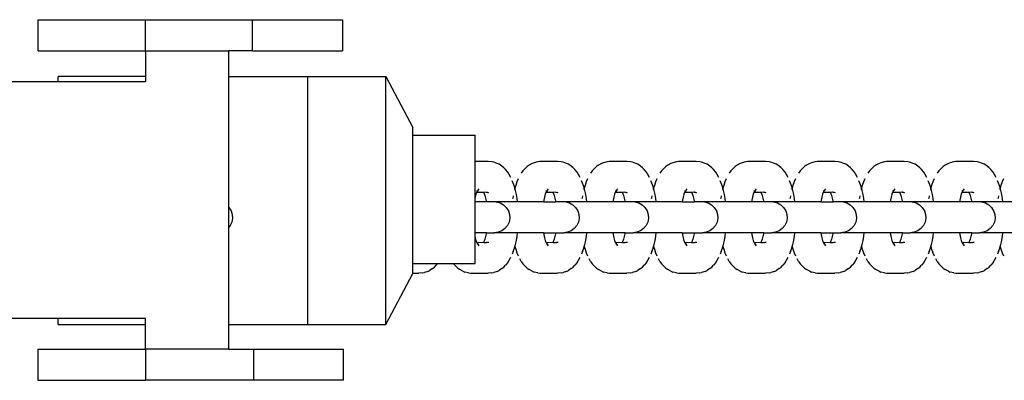
# Model space of a CAD drawing. Units: inches. Extents: x -194 to 243, y -376 to 294.
# Drawn here: x -181 to -165, y -44 to -38 of the extents above; entities that cross this region are included whole.
import ezdxf

# ---------------------------------------------------------------- set-up
doc = ezdxf.new("R2010")
doc.units = ezdxf.units.IN
doc.header["$MEASUREMENT"] = 0

msp = doc.modelspace()

# ---------------------------------------------------------------- linework, layer by layer
for p, q in [((-180.488, -38.84), (-180.488, -38.34)), ((-180.488, -38.34), (-178.754, -38.34)), ((-178.754, -38.84), (-178.754, -38.34)), ((-178.754, -38.34), (-177.021, -38.34)), ((-177.021, -38.84), (-177.021, -38.34)), ((-177.021, -38.34), (-175.567, -38.34)), ((-175.567, -38.34), (-175.567, -38.84)), ((-180.488, -38.84), (-178.754, -38.84)), ((-178.754, -38.84), (-178.754, -39.258)), ((-178.754, -38.84), (-177.404, -38.84)), ((-177.404, -39.258), (-177.404, -38.84)), ((-177.021, -38.84), (-177.404, -38.84)), ((-177.021, -38.84), (-175.567, -38.84)), ((-180.162, -39.34), (-180.162, -39.258)), ((-178.754, -39.258), (-180.162, -39.258)), ((-178.754, -39.258), (-178.754, -39.34)), ((-177.404, -39.258), (-176.129, -39.258)), ((-177.403, -41.371), (-177.404, -39.258)), ((-176.129, -39.258), (-174.868, -39.258)), ((-176.129, -43.258), (-176.129, -39.258)), ((-174.868, -43.258), (-174.868, -39.258)), ((-174.868, -39.258), (-174.434, -40.078)), ((-181.614, -39.34), (-180.162, -39.34)), ((-180.162, -39.34), (-178.754, -39.34)), ((-174.434, -40.203), (-174.434, -40.078)), ((-174.434, -42.28), (-174.434, -40.203)), ((-174.434, -40.203), (-173.429, -40.203)), ((-173.429, -40.631), (-173.429, -40.203)), ((-173.216, -40.631), (-173.429, -40.631)), ((-173.427, -41.194), (-173.429, -40.631)), ((-173.158, -40.635), (-173.216, -40.631)), ((-173.127, -40.64), (-173.158, -40.635)), ((-173.072, -40.659), (-173.127, -40.64)), ((-173.04, -40.674), (-173.072, -40.659)), ((-172.993, -40.706), (-173.04, -40.674)), ((-172.963, -40.729), (-172.993, -40.706)), ((-172.585, -40.712), (-172.626, -40.75)), ((-172.554, -40.688), (-172.585, -40.712)), ((-172.503, -40.662), (-172.554, -40.688)), ((-172.471, -40.648), (-172.503, -40.662)), ((-172.413, -40.636), (-172.471, -40.648)), ((-172.383, -40.631), (-172.413, -40.636)), ((-172.097, -40.631), (-172.383, -40.631)), ((-172.038, -40.635), (-172.097, -40.631)), ((-172.007, -40.64), (-172.038, -40.635)), ((-171.952, -40.659), (-172.007, -40.64)), ((-171.92, -40.674), (-171.952, -40.659)), ((-171.873, -40.706), (-171.92, -40.674)), ((-171.843, -40.729), (-171.873, -40.706)), ((-171.465, -40.712), (-171.506, -40.75)), ((-171.434, -40.688), (-171.465, -40.712)), ((-171.383, -40.662), (-171.434, -40.688)), ((-171.351, -40.648), (-171.383, -40.662)), ((-171.294, -40.636), (-171.351, -40.648)), ((-171.263, -40.631), (-171.294, -40.636)), ((-170.977, -40.631), (-171.263, -40.631)), ((-170.918, -40.635), (-170.977, -40.631)), ((-170.887, -40.64), (-170.918, -40.635)), ((-170.832, -40.659), (-170.887, -40.64)), ((-170.801, -40.674), (-170.832, -40.659)), ((-170.753, -40.706), (-170.801, -40.674)), ((-170.723, -40.729), (-170.753, -40.706)), ((-170.345, -40.712), (-170.386, -40.75)), ((-170.314, -40.688), (-170.345, -40.712)), ((-170.263, -40.662), (-170.314, -40.688)), ((-170.231, -40.648), (-170.263, -40.662)), ((-170.174, -40.636), (-170.231, -40.648)), ((-170.143, -40.631), (-170.174, -40.636)), ((-169.857, -40.631), (-170.143, -40.631)), ((-169.798, -40.635), (-169.857, -40.631)), ((-169.768, -40.64), (-169.798, -40.635)), ((-169.712, -40.659), (-169.768, -40.64)), ((-169.681, -40.674), (-169.712, -40.659)), ((-169.634, -40.706), (-169.681, -40.674)), ((-169.604, -40.729), (-169.634, -40.706)), ((-169.225, -40.712), (-169.266, -40.75)), ((-169.194, -40.688), (-169.225, -40.712)), ((-169.143, -40.662), (-169.194, -40.688)), ((-169.111, -40.648), (-169.143, -40.662)), ((-169.054, -40.636), (-169.111, -40.648)), ((-169.023, -40.631), (-169.054, -40.636)), ((-168.737, -40.631), (-169.023, -40.631)), ((-168.678, -40.635), (-168.737, -40.631)), ((-168.648, -40.64), (-168.678, -40.635)), ((-168.593, -40.659), (-168.648, -40.64)), ((-168.561, -40.674), (-168.593, -40.659)), ((-168.514, -40.706), (-168.561, -40.674)), ((-168.484, -40.729), (-168.514, -40.706)), ((-168.105, -40.712), (-168.146, -40.75)), ((-168.074, -40.688), (-168.105, -40.712)), ((-168.023, -40.662), (-168.074, -40.688)), ((-167.991, -40.648), (-168.023, -40.662)), ((-167.934, -40.636), (-167.991, -40.648)), ((-167.903, -40.631), (-167.934, -40.636)), ((-167.617, -40.631), (-167.903, -40.631)), ((-167.558, -40.635), (-167.617, -40.631)), ((-167.528, -40.64), (-167.558, -40.635)), ((-167.473, -40.659), (-167.528, -40.64)), ((-167.441, -40.674), (-167.473, -40.659)), ((-167.394, -40.706), (-167.441, -40.674)), ((-167.364, -40.729), (-167.394, -40.706)), ((-166.985, -40.712), (-167.026, -40.75)), ((-166.954, -40.688), (-166.985, -40.712)), ((-166.903, -40.662), (-166.954, -40.688)), ((-166.871, -40.648), (-166.903, -40.662)), ((-166.814, -40.636), (-166.871, -40.648)), ((-166.783, -40.631), (-166.814, -40.636)), ((-166.497, -40.631), (-166.783, -40.631)), ((-166.439, -40.635), (-166.497, -40.631)), ((-166.408, -40.64), (-166.439, -40.635)), ((-166.353, -40.659), (-166.408, -40.64)), ((-166.321, -40.674), (-166.353, -40.659)), ((-166.274, -40.706), (-166.321, -40.674)), ((-166.244, -40.729), (-166.274, -40.706)), ((-165.865, -40.712), (-165.906, -40.75)), ((-165.835, -40.688), (-165.865, -40.712)), ((-165.783, -40.662), (-165.835, -40.688)), ((-165.751, -40.648), (-165.783, -40.662)), ((-165.694, -40.636), (-165.751, -40.648)), ((-165.663, -40.631), (-165.694, -40.636)), ((-165.377, -40.631), (-165.663, -40.631)), ((-165.319, -40.635), (-165.377, -40.631)), ((-165.288, -40.64), (-165.319, -40.635)), ((-165.233, -40.659), (-165.288, -40.64)), ((-165.201, -40.674), (-165.233, -40.659)), ((-165.154, -40.706), (-165.201, -40.674)), ((-165.124, -40.729), (-165.154, -40.706)), ((-172.934, -40.761), (-172.963, -40.729)), ((-172.901, -40.803), (-172.934, -40.761)), ((-172.875, -40.841), (-172.901, -40.803)), ((-172.85, -40.886), (-172.875, -40.841)), ((-172.654, -40.781), (-172.681, -40.82)), ((-172.626, -40.75), (-172.654, -40.781)), ((-171.814, -40.761), (-171.843, -40.729)), ((-171.781, -40.803), (-171.814, -40.761)), ((-171.755, -40.841), (-171.781, -40.803)), ((-171.73, -40.886), (-171.755, -40.841)), ((-171.534, -40.781), (-171.561, -40.82)), ((-171.506, -40.75), (-171.534, -40.781)), ((-170.694, -40.761), (-170.723, -40.729)), ((-170.661, -40.803), (-170.694, -40.761)), ((-170.635, -40.841), (-170.661, -40.803)), ((-170.61, -40.886), (-170.635, -40.841)), ((-170.414, -40.781), (-170.441, -40.82)), ((-170.386, -40.75), (-170.414, -40.781)), ((-169.575, -40.761), (-169.604, -40.729)), ((-169.541, -40.803), (-169.575, -40.761)), ((-169.515, -40.841), (-169.541, -40.803)), ((-169.49, -40.886), (-169.515, -40.841)), ((-169.294, -40.781), (-169.321, -40.82)), ((-169.266, -40.75), (-169.294, -40.781)), ((-168.455, -40.761), (-168.484, -40.729)), ((-168.421, -40.803), (-168.455, -40.761)), ((-168.395, -40.841), (-168.421, -40.803)), ((-168.37, -40.886), (-168.395, -40.841)), ((-168.174, -40.781), (-168.201, -40.82)), ((-168.146, -40.75), (-168.174, -40.781)), ((-167.335, -40.761), (-167.364, -40.729)), ((-167.301, -40.803), (-167.335, -40.761)), ((-167.275, -40.841), (-167.301, -40.803)), ((-167.25, -40.886), (-167.275, -40.841)), ((-167.054, -40.781), (-167.081, -40.82)), ((-167.026, -40.75), (-167.054, -40.781)), ((-166.215, -40.761), (-166.244, -40.729)), ((-166.181, -40.803), (-166.215, -40.761)), ((-166.155, -40.841), (-166.181, -40.803)), ((-166.13, -40.886), (-166.155, -40.841)), ((-165.934, -40.781), (-165.961, -40.82)), ((-165.906, -40.75), (-165.934, -40.781)), ((-165.095, -40.761), (-165.124, -40.729)), ((-165.061, -40.803), (-165.095, -40.761)), ((-165.035, -40.841), (-165.061, -40.803)), ((-165.011, -40.886), (-165.035, -40.841)), ((-172.812, -40.979), (-172.827, -40.939)), ((-172.792, -41.034), (-172.812, -40.979)), ((-172.785, -41.06), (-172.792, -41.034)), ((-172.772, -41.015), (-172.785, -41.06)), ((-172.752, -40.958), (-172.772, -41.015)), ((-172.73, -40.907), (-172.752, -40.958)), ((-171.692, -40.979), (-171.707, -40.939)), ((-171.673, -41.034), (-171.692, -40.979)), ((-171.665, -41.06), (-171.673, -41.034)), ((-171.652, -41.015), (-171.665, -41.06)), ((-171.632, -40.958), (-171.652, -41.015)), ((-171.61, -40.907), (-171.632, -40.958)), ((-170.572, -40.979), (-170.587, -40.939)), ((-170.553, -41.034), (-170.572, -40.979)), ((-170.545, -41.06), (-170.553, -41.034)), ((-170.532, -41.015), (-170.545, -41.06)), ((-170.512, -40.958), (-170.532, -41.015)), ((-170.49, -40.907), (-170.512, -40.958)), ((-169.452, -40.979), (-169.467, -40.939)), ((-169.433, -41.034), (-169.452, -40.979)), ((-169.425, -41.06), (-169.433, -41.034)), ((-169.412, -41.015), (-169.425, -41.06)), ((-169.392, -40.958), (-169.412, -41.015)), ((-169.37, -40.907), (-169.392, -40.958)), ((-168.332, -40.979), (-168.347, -40.939)), ((-168.313, -41.034), (-168.332, -40.979)), ((-168.305, -41.06), (-168.313, -41.034)), ((-168.293, -41.015), (-168.305, -41.06)), ((-168.272, -40.958), (-168.293, -41.015)), ((-168.25, -40.907), (-168.272, -40.958)), ((-167.212, -40.979), (-167.228, -40.939)), ((-167.193, -41.034), (-167.212, -40.979)), ((-167.185, -41.06), (-167.193, -41.034)), ((-167.173, -41.015), (-167.185, -41.06)), ((-167.153, -40.958), (-167.173, -41.015)), ((-167.131, -40.907), (-167.153, -40.958)), ((-166.092, -40.979), (-166.108, -40.939)), ((-166.073, -41.034), (-166.092, -40.979)), ((-166.066, -41.06), (-166.073, -41.034)), ((-166.053, -41.015), (-166.066, -41.06)), ((-166.033, -40.958), (-166.053, -41.015)), ((-166.011, -40.907), (-166.033, -40.958)), ((-164.972, -40.979), (-164.988, -40.939)), ((-164.953, -41.034), (-164.972, -40.979)), ((-164.946, -41.06), (-164.953, -41.034)), ((-164.933, -41.015), (-164.946, -41.06)), ((-164.913, -40.958), (-164.933, -41.015)), ((-164.891, -40.907), (-164.913, -40.958)), ((-173.414, -41.158), (-173.427, -41.203)), ((-173.427, -41.203), (-173.427, -41.194)), ((-173.404, -41.13), (-173.414, -41.158)), ((-173.4, -41.124), (-173.404, -41.13)), ((-173.288, -41.13), (-173.404, -41.13)), ((-173.386, -41.096), (-173.4, -41.124)), ((-173.399, -41.116), (-173.4, -41.124)), ((-173.386, -41.096), (-173.399, -41.111)), ((-173.399, -41.104), (-173.386, -41.096)), ((-173.385, -41.094), (-173.386, -41.096)), ((-173.368, -41.072), (-173.385, -41.094)), ((-173.37, -41.084), (-173.385, -41.094)), ((-173.289, -41.126), (-173.288, -41.13)), ((-173.249, -41.126), (-173.288, -41.13)), ((-173.288, -41.13), (-173.285, -41.137)), ((-173.285, -41.137), (-173.271, -41.177)), ((-173.271, -41.177), (-173.258, -41.22)), ((-173.249, -41.126), (-173.246, -41.128)), ((-173.236, -41.126), (-173.246, -41.128)), ((-173.236, -41.126), (-173.221, -41.13)), ((-173.204, -41.133), (-173.221, -41.13)), ((-172.813, -41.186), (-172.818, -41.217)), ((-172.79, -41.078), (-172.791, -41.083)), ((-172.785, -41.06), (-172.79, -41.078)), ((-172.775, -41.095), (-172.785, -41.06)), ((-172.76, -41.16), (-172.775, -41.095)), ((-172.748, -41.229), (-172.76, -41.16)), ((-172.294, -41.158), (-172.307, -41.203)), ((-172.284, -41.13), (-172.294, -41.158)), ((-172.28, -41.124), (-172.284, -41.13)), ((-172.168, -41.13), (-172.284, -41.13)), ((-172.266, -41.096), (-172.28, -41.124)), ((-172.279, -41.116), (-172.28, -41.124)), ((-172.266, -41.096), (-172.279, -41.111)), ((-172.279, -41.104), (-172.266, -41.096)), ((-172.265, -41.094), (-172.266, -41.096)), ((-172.248, -41.072), (-172.265, -41.094)), ((-172.25, -41.084), (-172.265, -41.094)), ((-172.169, -41.126), (-172.168, -41.13)), ((-172.129, -41.126), (-172.168, -41.13)), ((-172.168, -41.13), (-172.165, -41.137)), ((-172.165, -41.137), (-172.151, -41.177)), ((-172.151, -41.177), (-172.139, -41.22)), ((-172.129, -41.126), (-172.126, -41.128)), ((-172.116, -41.126), (-172.126, -41.128)), ((-172.116, -41.126), (-172.101, -41.13)), ((-172.084, -41.133), (-172.101, -41.13)), ((-171.693, -41.186), (-171.699, -41.217)), ((-171.67, -41.078), (-171.671, -41.083)), ((-171.665, -41.06), (-171.67, -41.078)), ((-171.655, -41.095), (-171.665, -41.06)), ((-171.64, -41.16), (-171.655, -41.095)), ((-171.628, -41.229), (-171.64, -41.16)), ((-171.174, -41.158), (-171.187, -41.203)), ((-171.164, -41.13), (-171.174, -41.158)), ((-171.16, -41.124), (-171.164, -41.13)), ((-171.048, -41.13), (-171.164, -41.13)), ((-171.146, -41.096), (-171.16, -41.124)), ((-171.159, -41.116), (-171.16, -41.124)), ((-171.146, -41.096), (-171.159, -41.111)), ((-171.159, -41.104), (-171.146, -41.096)), ((-171.145, -41.094), (-171.146, -41.096)), ((-171.128, -41.072), (-171.145, -41.094)), ((-171.13, -41.084), (-171.145, -41.094)), ((-171.049, -41.126), (-171.048, -41.13)), ((-171.009, -41.126), (-171.048, -41.13)), ((-171.048, -41.13), (-171.045, -41.137)), ((-171.045, -41.137), (-171.031, -41.177)), ((-171.031, -41.177), (-171.019, -41.22)), ((-171.009, -41.126), (-171.006, -41.128)), ((-170.996, -41.126), (-171.006, -41.128)), ((-170.996, -41.126), (-170.981, -41.13)), ((-170.964, -41.133), (-170.981, -41.13)), ((-170.573, -41.186), (-170.579, -41.217)), ((-170.55, -41.078), (-170.552, -41.083)), ((-170.545, -41.06), (-170.55, -41.078)), ((-170.535, -41.095), (-170.545, -41.06)), ((-170.521, -41.16), (-170.535, -41.095)), ((-170.508, -41.229), (-170.521, -41.16)), ((-170.054, -41.158), (-170.067, -41.203)), ((-170.045, -41.13), (-170.054, -41.158)), ((-170.041, -41.124), (-170.045, -41.13)), ((-169.928, -41.13), (-170.045, -41.13)), ((-170.026, -41.096), (-170.041, -41.124)), ((-170.04, -41.116), (-170.041, -41.124)), ((-170.026, -41.096), (-170.04, -41.111)), ((-170.04, -41.104), (-170.026, -41.096)), ((-170.025, -41.094), (-170.026, -41.096)), ((-170.008, -41.072), (-170.025, -41.094)), ((-170.01, -41.084), (-170.025, -41.094)), ((-169.93, -41.126), (-169.928, -41.13)), ((-169.89, -41.126), (-169.928, -41.13)), ((-169.928, -41.13), (-169.925, -41.137)), ((-169.925, -41.137), (-169.911, -41.177)), ((-169.911, -41.177), (-169.899, -41.22)), ((-169.89, -41.126), (-169.887, -41.128)), ((-169.876, -41.126), (-169.887, -41.128)), ((-169.876, -41.126), (-169.861, -41.13)), ((-169.844, -41.133), (-169.861, -41.13)), ((-169.453, -41.186), (-169.459, -41.217)), ((-169.43, -41.078), (-169.432, -41.083)), ((-169.425, -41.06), (-169.43, -41.078)), ((-169.416, -41.095), (-169.425, -41.06)), ((-169.401, -41.16), (-169.416, -41.095)), ((-169.388, -41.229), (-169.401, -41.16)), ((-168.934, -41.158), (-168.947, -41.203)), ((-168.925, -41.13), (-168.934, -41.158)), ((-168.921, -41.124), (-168.925, -41.13)), ((-168.808, -41.13), (-168.925, -41.13)), ((-168.906, -41.096), (-168.921, -41.124)), ((-168.92, -41.116), (-168.921, -41.124)), ((-168.906, -41.096), (-168.92, -41.111)), ((-168.92, -41.104), (-168.906, -41.096)), ((-168.905, -41.094), (-168.906, -41.096)), ((-168.889, -41.072), (-168.905, -41.094)), ((-168.89, -41.084), (-168.905, -41.094)), ((-168.81, -41.126), (-168.808, -41.13)), ((-168.77, -41.126), (-168.808, -41.13)), ((-168.808, -41.13), (-168.805, -41.137)), ((-168.805, -41.137), (-168.791, -41.177)), ((-168.791, -41.177), (-168.779, -41.22)), ((-168.77, -41.126), (-168.767, -41.128)), ((-168.756, -41.126), (-168.767, -41.128)), ((-168.756, -41.126), (-168.741, -41.13)), ((-168.724, -41.133), (-168.741, -41.13)), ((-168.333, -41.186), (-168.339, -41.217)), ((-168.31, -41.078), (-168.312, -41.083)), ((-168.305, -41.06), (-168.31, -41.078)), ((-168.296, -41.095), (-168.305, -41.06)), ((-168.281, -41.16), (-168.296, -41.095)), ((-168.268, -41.229), (-168.281, -41.16)), ((-167.814, -41.158), (-167.827, -41.203)), ((-167.805, -41.13), (-167.814, -41.158)), ((-167.801, -41.124), (-167.805, -41.13)), ((-167.688, -41.13), (-167.805, -41.13)), ((-167.787, -41.096), (-167.801, -41.124)), ((-167.8, -41.116), (-167.801, -41.124)), ((-167.787, -41.096), (-167.8, -41.111)), ((-167.8, -41.104), (-167.787, -41.096)), ((-167.785, -41.094), (-167.787, -41.096)), ((-167.769, -41.072), (-167.785, -41.094)), ((-167.77, -41.084), (-167.785, -41.094)), ((-167.69, -41.126), (-167.688, -41.13)), ((-167.65, -41.126), (-167.688, -41.13)), ((-167.688, -41.13), (-167.685, -41.137)), ((-167.685, -41.137), (-167.671, -41.177)), ((-167.671, -41.177), (-167.659, -41.22)), ((-167.65, -41.126), (-167.647, -41.128)), ((-167.636, -41.126), (-167.647, -41.128)), ((-167.636, -41.126), (-167.622, -41.13)), ((-167.605, -41.133), (-167.622, -41.13)), ((-167.213, -41.186), (-167.219, -41.217)), ((-167.191, -41.078), (-167.192, -41.083)), ((-167.185, -41.06), (-167.191, -41.078)), ((-167.176, -41.095), (-167.185, -41.06)), ((-167.161, -41.16), (-167.176, -41.095)), ((-167.148, -41.229), (-167.161, -41.16)), ((-166.694, -41.158), (-166.707, -41.203)), ((-166.685, -41.13), (-166.694, -41.158)), ((-166.681, -41.124), (-166.685, -41.13)), ((-166.568, -41.13), (-166.685, -41.13)), ((-166.667, -41.096), (-166.681, -41.124)), ((-166.68, -41.116), (-166.681, -41.124)), ((-166.667, -41.096), (-166.68, -41.111)), ((-166.68, -41.104), (-166.667, -41.096)), ((-166.665, -41.094), (-166.667, -41.096)), ((-166.649, -41.072), (-166.665, -41.094)), ((-166.65, -41.084), (-166.665, -41.094)), ((-166.57, -41.126), (-166.568, -41.13)), ((-166.53, -41.126), (-166.568, -41.13)), ((-166.568, -41.13), (-166.565, -41.137)), ((-166.565, -41.137), (-166.551, -41.177)), ((-166.551, -41.177), (-166.539, -41.22)), ((-166.53, -41.126), (-166.527, -41.128)), ((-166.516, -41.126), (-166.527, -41.128)), ((-166.516, -41.126), (-166.502, -41.13)), ((-166.485, -41.133), (-166.502, -41.13)), ((-166.093, -41.186), (-166.099, -41.217)), ((-166.071, -41.078), (-166.072, -41.083)), ((-166.066, -41.06), (-166.071, -41.078)), ((-166.056, -41.095), (-166.066, -41.06)), ((-166.041, -41.16), (-166.056, -41.095)), ((-166.028, -41.229), (-166.041, -41.16)), ((-165.574, -41.158), (-165.587, -41.203)), ((-165.565, -41.13), (-165.574, -41.158)), ((-165.561, -41.124), (-165.565, -41.13)), ((-165.448, -41.13), (-165.565, -41.13)), ((-165.547, -41.096), (-165.561, -41.124)), ((-165.56, -41.116), (-165.561, -41.124)), ((-165.547, -41.096), (-165.56, -41.111)), ((-165.56, -41.104), (-165.547, -41.096)), ((-165.545, -41.094), (-165.547, -41.096)), ((-165.529, -41.072), (-165.545, -41.094)), ((-165.53, -41.084), (-165.545, -41.094)), ((-165.45, -41.126), (-165.448, -41.13)), ((-165.41, -41.126), (-165.448, -41.13)), ((-165.448, -41.13), (-165.445, -41.137)), ((-165.445, -41.137), (-165.431, -41.177)), ((-165.431, -41.177), (-165.419, -41.22)), ((-165.41, -41.126), (-165.407, -41.128)), ((-165.396, -41.126), (-165.407, -41.128)), ((-165.396, -41.126), (-165.382, -41.13)), ((-165.365, -41.133), (-165.382, -41.13)), ((-164.973, -41.186), (-164.979, -41.217)), ((-164.951, -41.078), (-164.952, -41.083)), ((-164.946, -41.06), (-164.951, -41.078)), ((-164.936, -41.095), (-164.946, -41.06)), ((-164.921, -41.16), (-164.936, -41.095)), ((-164.909, -41.229), (-164.921, -41.16)), ((-173.427, -41.203), (-173.429, -41.211)), ((-173.429, -41.282), (-173.429, -41.211)), ((-173.429, -41.78), (-173.429, -41.282)), ((-173.245, -41.282), (-173.429, -41.282)), ((-173.258, -41.22), (-173.248, -41.266)), ((-173.248, -41.266), (-173.245, -41.282)), ((-173.085, -41.282), (-173.245, -41.282)), ((-173.085, -41.282), (-173.024, -41.297)), ((-172.741, -41.282), (-173.085, -41.282)), ((-173.024, -41.297), (-172.969, -41.328)), ((-172.969, -41.328), (-172.923, -41.371)), ((-172.818, -41.217), (-172.821, -41.234)), ((-172.741, -41.282), (-172.748, -41.229)), ((-172.323, -41.282), (-172.741, -41.282)), ((-172.318, -41.252), (-172.323, -41.282)), ((-172.323, -41.282), (-172.125, -41.282)), ((-172.307, -41.203), (-172.318, -41.252)), ((-172.139, -41.22), (-172.128, -41.266)), ((-172.128, -41.266), (-172.125, -41.282)), ((-171.963, -41.282), (-172.125, -41.282)), ((-171.963, -41.282), (-171.904, -41.297)), ((-171.621, -41.282), (-171.963, -41.282)), ((-171.904, -41.297), (-171.849, -41.328)), ((-171.849, -41.328), (-171.804, -41.371)), ((-171.699, -41.217), (-171.701, -41.234)), ((-171.621, -41.282), (-171.628, -41.229)), ((-171.204, -41.282), (-171.621, -41.282)), ((-171.198, -41.252), (-171.204, -41.282)), ((-171.005, -41.282), (-171.204, -41.282)), ((-171.187, -41.203), (-171.198, -41.252)), ((-171.019, -41.22), (-171.008, -41.266)), ((-171.008, -41.266), (-171.005, -41.282)), ((-170.845, -41.282), (-171.005, -41.282)), ((-170.845, -41.282), (-170.784, -41.297)), ((-170.501, -41.282), (-170.845, -41.282)), ((-170.784, -41.297), (-170.729, -41.328)), ((-170.729, -41.328), (-170.684, -41.371)), ((-170.579, -41.217), (-170.581, -41.234)), ((-170.501, -41.282), (-170.508, -41.229)), ((-170.084, -41.282), (-170.501, -41.282)), ((-170.078, -41.252), (-170.084, -41.282)), ((-170.084, -41.282), (-169.885, -41.282)), ((-170.067, -41.203), (-170.078, -41.252)), ((-169.899, -41.22), (-169.888, -41.266)), ((-169.888, -41.266), (-169.885, -41.282)), ((-169.723, -41.282), (-169.885, -41.282)), ((-169.723, -41.282), (-169.664, -41.297)), ((-169.381, -41.282), (-169.723, -41.282)), ((-169.664, -41.297), (-169.609, -41.328)), ((-169.609, -41.328), (-169.564, -41.371)), ((-169.459, -41.217), (-169.461, -41.234)), ((-169.381, -41.282), (-169.388, -41.229)), ((-168.964, -41.282), (-169.381, -41.282)), ((-168.958, -41.252), (-168.964, -41.282)), ((-168.765, -41.282), (-168.964, -41.282)), ((-168.947, -41.203), (-168.958, -41.252)), ((-168.779, -41.22), (-168.768, -41.266)), ((-168.768, -41.266), (-168.765, -41.282)), ((-168.605, -41.282), (-168.765, -41.282)), ((-168.605, -41.282), (-168.544, -41.297)), ((-168.261, -41.282), (-168.605, -41.282)), ((-168.544, -41.297), (-168.49, -41.328)), ((-168.49, -41.328), (-168.444, -41.371)), ((-168.339, -41.217), (-168.341, -41.234)), ((-168.261, -41.282), (-168.268, -41.229)), ((-167.844, -41.282), (-168.261, -41.282)), ((-167.838, -41.252), (-167.844, -41.282)), ((-167.844, -41.282), (-167.645, -41.282)), ((-167.827, -41.203), (-167.838, -41.252)), ((-167.659, -41.22), (-167.648, -41.266)), ((-167.648, -41.266), (-167.645, -41.282)), ((-167.483, -41.282), (-167.645, -41.282)), ((-167.483, -41.282), (-167.425, -41.297)), ((-167.141, -41.282), (-167.483, -41.282)), ((-167.425, -41.297), (-167.37, -41.328)), ((-167.37, -41.328), (-167.324, -41.371)), ((-167.219, -41.217), (-167.221, -41.234)), ((-167.141, -41.282), (-167.148, -41.229)), ((-166.724, -41.282), (-167.141, -41.282)), ((-166.718, -41.252), (-166.724, -41.282)), ((-166.526, -41.282), (-166.724, -41.282)), ((-166.707, -41.203), (-166.718, -41.252)), ((-166.539, -41.22), (-166.528, -41.266)), ((-166.528, -41.266), (-166.526, -41.282)), ((-166.365, -41.282), (-166.526, -41.282)), ((-166.365, -41.282), (-166.305, -41.297)), ((-166.021, -41.282), (-166.365, -41.282)), ((-166.305, -41.297), (-166.25, -41.328)), ((-166.25, -41.328), (-166.204, -41.371)), ((-166.099, -41.217), (-166.101, -41.234)), ((-166.021, -41.282), (-166.028, -41.229)), ((-165.604, -41.282), (-166.021, -41.282)), ((-165.599, -41.252), (-165.604, -41.282)), ((-165.406, -41.282), (-165.604, -41.282)), ((-165.587, -41.203), (-165.599, -41.252)), ((-165.419, -41.22), (-165.408, -41.266)), ((-165.408, -41.266), (-165.406, -41.282)), ((-165.245, -41.282), (-165.406, -41.282)), ((-165.245, -41.282), (-165.185, -41.297)), ((-164.901, -41.282), (-165.245, -41.282)), ((-165.185, -41.297), (-165.13, -41.328)), ((-165.13, -41.328), (-165.084, -41.371)), ((-164.979, -41.217), (-164.981, -41.234)), ((-164.901, -41.282), (-164.909, -41.229)), ((-164.484, -41.282), (-164.901, -41.282)), ((-177.404, -41.688), (-177.403, -41.371)), ((-177.403, -41.371), (-177.37, -41.423)), ((-177.37, -41.423), (-177.35, -41.483)), ((-177.35, -41.483), (-177.346, -41.546)), ((-172.923, -41.371), (-172.89, -41.423)), ((-172.89, -41.423), (-172.871, -41.483)), ((-172.871, -41.483), (-172.867, -41.546)), ((-171.804, -41.371), (-171.77, -41.423)), ((-171.77, -41.423), (-171.751, -41.483)), ((-171.751, -41.483), (-171.747, -41.546)), ((-170.684, -41.371), (-170.65, -41.423)), ((-170.65, -41.423), (-170.631, -41.483)), ((-170.631, -41.483), (-170.627, -41.546)), ((-169.564, -41.371), (-169.53, -41.423)), ((-169.53, -41.423), (-169.511, -41.483)), ((-169.511, -41.483), (-169.507, -41.546)), ((-168.444, -41.371), (-168.41, -41.423)), ((-168.41, -41.423), (-168.391, -41.483)), ((-168.391, -41.483), (-168.387, -41.546)), ((-167.324, -41.371), (-167.29, -41.423)), ((-167.29, -41.423), (-167.271, -41.483)), ((-167.271, -41.483), (-167.267, -41.546)), ((-166.204, -41.371), (-166.17, -41.423)), ((-166.17, -41.423), (-166.151, -41.483)), ((-166.151, -41.483), (-166.147, -41.546)), ((-165.084, -41.371), (-165.051, -41.423)), ((-165.051, -41.423), (-165.031, -41.483)), ((-165.031, -41.483), (-165.027, -41.546)), ((-177.385, -41.664), (-177.404, -41.688)), ((-177.358, -41.607), (-177.385, -41.664)), ((-177.346, -41.546), (-177.358, -41.607)), ((-172.905, -41.664), (-172.945, -41.712)), ((-172.878, -41.607), (-172.905, -41.664)), ((-172.867, -41.546), (-172.878, -41.607)), ((-171.785, -41.664), (-171.825, -41.712)), ((-171.758, -41.607), (-171.785, -41.664)), ((-171.747, -41.546), (-171.758, -41.607)), ((-170.665, -41.664), (-170.705, -41.712)), ((-170.639, -41.607), (-170.665, -41.664)), ((-170.627, -41.546), (-170.639, -41.607)), ((-169.545, -41.664), (-169.585, -41.712)), ((-169.519, -41.607), (-169.545, -41.664)), ((-169.507, -41.546), (-169.519, -41.607)), ((-168.425, -41.664), (-168.465, -41.712)), ((-168.399, -41.607), (-168.425, -41.664)), ((-168.387, -41.546), (-168.399, -41.607)), ((-167.305, -41.664), (-167.345, -41.712)), ((-167.279, -41.607), (-167.305, -41.664)), ((-167.267, -41.546), (-167.279, -41.607)), ((-166.186, -41.664), (-166.226, -41.712)), ((-166.159, -41.607), (-166.186, -41.664)), ((-166.147, -41.546), (-166.159, -41.607)), ((-165.066, -41.664), (-165.106, -41.712)), ((-165.039, -41.607), (-165.066, -41.664)), ((-165.027, -41.546), (-165.039, -41.607)), ((-177.404, -43.258), (-177.404, -41.688)), ((-173.429, -41.85), (-173.429, -41.78)), ((-173.245, -41.78), (-173.429, -41.78)), ((-173.248, -41.796), (-173.258, -41.842)), ((-173.245, -41.78), (-173.248, -41.796)), ((-173.245, -41.78), (-173.123, -41.78)), ((-173.119, -41.779), (-173.123, -41.78)), ((-173.123, -41.78), (-173.116, -41.78)), ((-173.119, -41.779), (-173.116, -41.78)), ((-173.054, -41.772), (-173.116, -41.78)), ((-172.741, -41.78), (-173.116, -41.78)), ((-172.996, -41.749), (-173.054, -41.772)), ((-172.945, -41.712), (-172.996, -41.749)), ((-172.748, -41.833), (-172.741, -41.78)), ((-172.323, -41.78), (-172.741, -41.78)), ((-172.323, -41.78), (-172.318, -41.81)), ((-172.323, -41.78), (-172.125, -41.78)), ((-172.318, -41.81), (-172.307, -41.859)), ((-172.128, -41.796), (-172.139, -41.842)), ((-172.125, -41.78), (-172.128, -41.796)), ((-172.125, -41.78), (-171.996, -41.78)), ((-171.934, -41.772), (-171.996, -41.78)), ((-171.621, -41.78), (-171.996, -41.78)), ((-171.876, -41.749), (-171.934, -41.772)), ((-171.825, -41.712), (-171.876, -41.749)), ((-171.628, -41.833), (-171.621, -41.78)), ((-171.204, -41.78), (-171.621, -41.78)), ((-171.204, -41.78), (-171.198, -41.81)), ((-171.005, -41.78), (-171.204, -41.78)), ((-171.198, -41.81), (-171.187, -41.859)), ((-171.008, -41.796), (-171.019, -41.842)), ((-171.005, -41.78), (-171.008, -41.796)), ((-171.005, -41.78), (-170.876, -41.78)), ((-170.814, -41.772), (-170.876, -41.78)), ((-170.501, -41.78), (-170.876, -41.78)), ((-170.756, -41.749), (-170.814, -41.772)), ((-170.705, -41.712), (-170.756, -41.749)), ((-170.508, -41.833), (-170.501, -41.78)), ((-170.084, -41.78), (-170.501, -41.78)), ((-170.084, -41.78), (-170.078, -41.81)), ((-170.084, -41.78), (-169.885, -41.78)), ((-170.078, -41.81), (-170.067, -41.859)), ((-169.888, -41.796), (-169.899, -41.842)), ((-169.885, -41.78), (-169.888, -41.796)), ((-169.885, -41.78), (-169.756, -41.78)), ((-169.694, -41.772), (-169.756, -41.78)), ((-169.381, -41.78), (-169.756, -41.78)), ((-169.636, -41.749), (-169.694, -41.772)), ((-169.585, -41.712), (-169.636, -41.749)), ((-169.388, -41.833), (-169.381, -41.78)), ((-168.964, -41.78), (-169.381, -41.78)), ((-168.964, -41.78), (-168.958, -41.81)), ((-168.765, -41.78), (-168.964, -41.78)), ((-168.958, -41.81), (-168.947, -41.859)), ((-168.768, -41.796), (-168.779, -41.842)), ((-168.765, -41.78), (-168.768, -41.796)), ((-168.765, -41.78), (-168.637, -41.78)), ((-168.574, -41.772), (-168.637, -41.78)), ((-168.261, -41.78), (-168.637, -41.78)), ((-168.516, -41.749), (-168.574, -41.772)), ((-168.465, -41.712), (-168.516, -41.749)), ((-168.268, -41.833), (-168.261, -41.78)), ((-167.844, -41.78), (-168.261, -41.78)), ((-167.844, -41.78), (-167.838, -41.81)), ((-167.844, -41.78), (-167.645, -41.78)), ((-167.838, -41.81), (-167.827, -41.859)), ((-167.648, -41.796), (-167.659, -41.842)), ((-167.645, -41.78), (-167.648, -41.796)), ((-167.645, -41.78), (-167.517, -41.78)), ((-167.454, -41.772), (-167.517, -41.78)), ((-167.141, -41.78), (-167.517, -41.78)), ((-167.396, -41.749), (-167.454, -41.772)), ((-167.345, -41.712), (-167.396, -41.749)), ((-167.148, -41.833), (-167.141, -41.78)), ((-166.724, -41.78), (-167.141, -41.78)), ((-166.724, -41.78), (-166.718, -41.81)), ((-166.526, -41.78), (-166.724, -41.78)), ((-166.718, -41.81), (-166.707, -41.859)), ((-166.528, -41.796), (-166.539, -41.842)), ((-166.526, -41.78), (-166.528, -41.796)), ((-166.526, -41.78), (-166.397, -41.78)), ((-166.335, -41.772), (-166.397, -41.78)), ((-166.021, -41.78), (-166.397, -41.78)), ((-166.276, -41.749), (-166.335, -41.772)), ((-166.226, -41.712), (-166.276, -41.749)), ((-166.028, -41.833), (-166.021, -41.78)), ((-165.604, -41.78), (-166.021, -41.78)), ((-165.604, -41.78), (-165.599, -41.81)), ((-165.406, -41.78), (-165.604, -41.78)), ((-165.599, -41.81), (-165.587, -41.859)), ((-165.408, -41.796), (-165.419, -41.842)), ((-165.406, -41.78), (-165.408, -41.796)), ((-165.406, -41.78), (-165.277, -41.78)), ((-165.215, -41.772), (-165.277, -41.78)), ((-164.901, -41.78), (-165.277, -41.78)), ((-165.156, -41.749), (-165.215, -41.772)), ((-165.106, -41.712), (-165.156, -41.749)), ((-164.909, -41.833), (-164.901, -41.78)), ((-164.484, -41.78), (-164.901, -41.78)), ((-173.429, -41.85), (-173.427, -41.859)), ((-173.429, -42.28), (-173.427, -41.859)), ((-173.427, -41.859), (-173.414, -41.904)), ((-173.414, -41.904), (-173.404, -41.931)), ((-173.404, -41.931), (-173.4, -41.938)), ((-173.404, -41.931), (-173.289, -41.935)), ((-173.4, -41.938), (-173.385, -41.966)), ((-173.4, -41.938), (-173.399, -41.945)), ((-173.395, -41.956), (-173.394, -41.959)), ((-173.394, -41.959), (-173.391, -41.962)), ((-173.385, -41.966), (-173.368, -41.99)), ((-173.385, -41.966), (-173.37, -41.978)), ((-173.285, -41.924), (-173.289, -41.935)), ((-173.289, -41.935), (-173.25, -41.935)), ((-173.271, -41.885), (-173.285, -41.924)), ((-173.258, -41.842), (-173.271, -41.885)), ((-173.25, -41.935), (-173.246, -41.934)), ((-173.246, -41.934), (-173.236, -41.935)), ((-173.236, -41.935), (-173.221, -41.931)), ((-173.221, -41.931), (-173.204, -41.929)), ((-172.785, -42.001), (-172.775, -41.967)), ((-172.775, -41.967), (-172.76, -41.902)), ((-172.76, -41.902), (-172.748, -41.833)), ((-172.307, -41.859), (-172.294, -41.904)), ((-172.294, -41.904), (-172.284, -41.931)), ((-172.284, -41.931), (-172.28, -41.938)), ((-172.284, -41.931), (-172.169, -41.935)), ((-172.28, -41.938), (-172.265, -41.966)), ((-172.28, -41.938), (-172.279, -41.945)), ((-172.275, -41.956), (-172.274, -41.959)), ((-172.274, -41.959), (-172.271, -41.962)), ((-172.265, -41.966), (-172.248, -41.99)), ((-172.265, -41.966), (-172.25, -41.978)), ((-172.165, -41.924), (-172.169, -41.935)), ((-172.169, -41.935), (-172.13, -41.935)), ((-172.151, -41.885), (-172.165, -41.924)), ((-172.139, -41.842), (-172.151, -41.885)), ((-172.13, -41.935), (-172.126, -41.934)), ((-172.126, -41.934), (-172.116, -41.935)), ((-172.116, -41.935), (-172.101, -41.931)), ((-172.101, -41.931), (-172.084, -41.929)), ((-171.665, -42.001), (-171.655, -41.967)), ((-171.655, -41.967), (-171.64, -41.902)), ((-171.64, -41.902), (-171.628, -41.833)), ((-171.187, -41.859), (-171.174, -41.904)), ((-171.174, -41.904), (-171.164, -41.931)), ((-171.164, -41.931), (-171.16, -41.938)), ((-171.164, -41.931), (-171.049, -41.935)), ((-171.16, -41.938), (-171.145, -41.966)), ((-171.16, -41.938), (-171.159, -41.945)), ((-171.155, -41.956), (-171.154, -41.959)), ((-171.154, -41.959), (-171.151, -41.962)), ((-171.145, -41.966), (-171.128, -41.99)), ((-171.145, -41.966), (-171.13, -41.978)), ((-171.045, -41.924), (-171.049, -41.935)), ((-171.049, -41.935), (-171.01, -41.935)), ((-171.031, -41.885), (-171.045, -41.924)), ((-171.019, -41.842), (-171.031, -41.885)), ((-171.01, -41.935), (-171.006, -41.934)), ((-171.006, -41.934), (-170.996, -41.935)), ((-170.996, -41.935), (-170.981, -41.931)), ((-170.981, -41.931), (-170.964, -41.929)), ((-170.545, -42.001), (-170.535, -41.967)), ((-170.535, -41.967), (-170.521, -41.902)), ((-170.521, -41.902), (-170.508, -41.833)), ((-170.067, -41.859), (-170.054, -41.904)), ((-170.054, -41.904), (-170.045, -41.931)), ((-170.045, -41.931), (-170.041, -41.938)), ((-170.045, -41.931), (-169.93, -41.935)), ((-170.041, -41.938), (-170.025, -41.966)), ((-170.041, -41.938), (-170.04, -41.945)), ((-170.035, -41.956), (-170.034, -41.959)), ((-170.034, -41.959), (-170.031, -41.962)), ((-170.025, -41.966), (-170.008, -41.99)), ((-170.025, -41.966), (-170.01, -41.978)), ((-169.925, -41.924), (-169.93, -41.935)), ((-169.93, -41.935), (-169.89, -41.935)), ((-169.911, -41.885), (-169.925, -41.924)), ((-169.899, -41.842), (-169.911, -41.885)), ((-169.89, -41.935), (-169.887, -41.934)), ((-169.887, -41.934), (-169.876, -41.935)), ((-169.876, -41.935), (-169.861, -41.931)), ((-169.861, -41.931), (-169.844, -41.929)), ((-169.425, -42.001), (-169.416, -41.967)), ((-169.416, -41.967), (-169.401, -41.902)), ((-169.401, -41.902), (-169.388, -41.833)), ((-168.947, -41.859), (-168.934, -41.904)), ((-168.934, -41.904), (-168.925, -41.931)), ((-168.925, -41.931), (-168.921, -41.938)), ((-168.925, -41.931), (-168.81, -41.935)), ((-168.921, -41.938), (-168.905, -41.966)), ((-168.921, -41.938), (-168.92, -41.945)), ((-168.915, -41.956), (-168.914, -41.959)), ((-168.914, -41.959), (-168.911, -41.962)), ((-168.905, -41.966), (-168.889, -41.99)), ((-168.905, -41.966), (-168.89, -41.978)), ((-168.805, -41.924), (-168.81, -41.935)), ((-168.81, -41.935), (-168.77, -41.935)), ((-168.791, -41.885), (-168.805, -41.924)), ((-168.779, -41.842), (-168.791, -41.885)), ((-168.77, -41.935), (-168.767, -41.934)), ((-168.767, -41.934), (-168.756, -41.935)), ((-168.756, -41.935), (-168.741, -41.931)), ((-168.741, -41.931), (-168.724, -41.929)), ((-168.305, -42.001), (-168.296, -41.967)), ((-168.296, -41.967), (-168.281, -41.902)), ((-168.281, -41.902), (-168.268, -41.833)), ((-167.827, -41.859), (-167.814, -41.904)), ((-167.814, -41.904), (-167.805, -41.931)), ((-167.805, -41.931), (-167.801, -41.938)), ((-167.805, -41.931), (-167.69, -41.935)), ((-167.801, -41.938), (-167.785, -41.966)), ((-167.801, -41.938), (-167.8, -41.945)), ((-167.795, -41.956), (-167.794, -41.959)), ((-167.794, -41.959), (-167.792, -41.962)), ((-167.785, -41.966), (-167.769, -41.99)), ((-167.785, -41.966), (-167.77, -41.978)), ((-167.685, -41.924), (-167.69, -41.935)), ((-167.69, -41.935), (-167.65, -41.935)), ((-167.671, -41.885), (-167.685, -41.924)), ((-167.659, -41.842), (-167.671, -41.885)), ((-167.65, -41.935), (-167.647, -41.934)), ((-167.647, -41.934), (-167.636, -41.935)), ((-167.636, -41.935), (-167.622, -41.931)), ((-167.622, -41.931), (-167.605, -41.929)), ((-167.185, -42.001), (-167.176, -41.967)), ((-167.176, -41.967), (-167.161, -41.902)), ((-167.161, -41.902), (-167.148, -41.833)), ((-166.707, -41.859), (-166.694, -41.904)), ((-166.694, -41.904), (-166.685, -41.931)), ((-166.685, -41.931), (-166.681, -41.938)), ((-166.685, -41.931), (-166.57, -41.935)), ((-166.681, -41.938), (-166.665, -41.966)), ((-166.681, -41.938), (-166.68, -41.945)), ((-166.675, -41.956), (-166.674, -41.959)), ((-166.674, -41.959), (-166.672, -41.962)), ((-166.665, -41.966), (-166.649, -41.99)), ((-166.665, -41.966), (-166.65, -41.978)), ((-166.565, -41.924), (-166.57, -41.935)), ((-166.57, -41.935), (-166.53, -41.935)), ((-166.551, -41.885), (-166.565, -41.924)), ((-166.539, -41.842), (-166.551, -41.885)), ((-166.53, -41.935), (-166.527, -41.934)), ((-166.527, -41.934), (-166.516, -41.935)), ((-166.516, -41.935), (-166.502, -41.931)), ((-166.502, -41.931), (-166.485, -41.929)), ((-166.066, -42.001), (-166.056, -41.967)), ((-166.056, -41.967), (-166.041, -41.902)), ((-166.041, -41.902), (-166.028, -41.833)), ((-165.587, -41.859), (-165.574, -41.904)), ((-165.574, -41.904), (-165.565, -41.931)), ((-165.565, -41.931), (-165.561, -41.938)), ((-165.565, -41.931), (-165.45, -41.935)), ((-165.561, -41.938), (-165.545, -41.966)), ((-165.561, -41.938), (-165.56, -41.945)), ((-165.555, -41.956), (-165.554, -41.959)), ((-165.554, -41.959), (-165.552, -41.962)), ((-165.545, -41.966), (-165.529, -41.99)), ((-165.545, -41.966), (-165.53, -41.978)), ((-165.445, -41.924), (-165.45, -41.935)), ((-165.45, -41.935), (-165.41, -41.935)), ((-165.431, -41.885), (-165.445, -41.924)), ((-165.419, -41.842), (-165.431, -41.885)), ((-165.41, -41.935), (-165.407, -41.934)), ((-165.407, -41.934), (-165.396, -41.935)), ((-165.396, -41.935), (-165.382, -41.931)), ((-165.382, -41.931), (-165.365, -41.929)), ((-164.946, -42.001), (-164.936, -41.967)), ((-164.936, -41.967), (-164.921, -41.902)), ((-164.921, -41.902), (-164.909, -41.833)), ((-172.812, -42.082), (-172.827, -42.123)), ((-172.812, -42.082), (-172.792, -42.027)), ((-172.792, -42.027), (-172.785, -42.001)), ((-172.785, -42.001), (-172.772, -42.047)), ((-172.772, -42.047), (-172.752, -42.104)), ((-172.752, -42.104), (-172.73, -42.154)), ((-171.692, -42.082), (-171.707, -42.123)), ((-171.692, -42.082), (-171.673, -42.027)), ((-171.673, -42.027), (-171.665, -42.001)), ((-171.665, -42.001), (-171.652, -42.047)), ((-171.652, -42.047), (-171.632, -42.104)), ((-171.632, -42.104), (-171.61, -42.154)), ((-170.572, -42.082), (-170.587, -42.123)), ((-170.572, -42.082), (-170.553, -42.027)), ((-170.553, -42.027), (-170.545, -42.001)), ((-170.545, -42.001), (-170.532, -42.047)), ((-170.532, -42.047), (-170.512, -42.104)), ((-170.512, -42.104), (-170.49, -42.154)), ((-169.452, -42.082), (-169.467, -42.123)), ((-169.452, -42.082), (-169.433, -42.027)), ((-169.433, -42.027), (-169.425, -42.001)), ((-169.425, -42.001), (-169.412, -42.047)), ((-169.412, -42.047), (-169.392, -42.104)), ((-169.392, -42.104), (-169.37, -42.154)), ((-168.332, -42.082), (-168.347, -42.123)), ((-168.332, -42.082), (-168.313, -42.027)), ((-168.313, -42.027), (-168.305, -42.001)), ((-168.305, -42.001), (-168.293, -42.047)), ((-168.293, -42.047), (-168.272, -42.104)), ((-168.272, -42.104), (-168.25, -42.154)), ((-167.212, -42.082), (-167.228, -42.123)), ((-167.212, -42.082), (-167.193, -42.027)), ((-167.193, -42.027), (-167.185, -42.001)), ((-167.185, -42.001), (-167.173, -42.047)), ((-167.173, -42.047), (-167.153, -42.104)), ((-167.153, -42.104), (-167.131, -42.154)), ((-166.092, -42.082), (-166.108, -42.123)), ((-166.092, -42.082), (-166.073, -42.027)), ((-166.073, -42.027), (-166.066, -42.001)), ((-166.066, -42.001), (-166.053, -42.047)), ((-166.053, -42.047), (-166.033, -42.104)), ((-166.033, -42.104), (-166.011, -42.154)), ((-164.972, -42.082), (-164.988, -42.123)), ((-164.972, -42.082), (-164.953, -42.027)), ((-164.953, -42.027), (-164.946, -42.001)), ((-164.946, -42.001), (-164.933, -42.047)), ((-164.933, -42.047), (-164.913, -42.104)), ((-164.913, -42.104), (-164.891, -42.154)), ((-174.038, -42.28), (-174.434, -42.28)), ((-174.434, -42.43), (-174.434, -42.28)), ((-174.083, -42.333), (-174.054, -42.301)), ((-174.038, -42.28), (-174.054, -42.301)), ((-173.929, -42.28), (-174.038, -42.28)), ((-173.774, -42.281), (-173.929, -42.28)), ((-173.429, -42.28), (-173.774, -42.281)), ((-173.774, -42.281), (-173.745, -42.312)), ((-172.963, -42.333), (-172.934, -42.301)), ((-172.901, -42.259), (-172.934, -42.301)), ((-172.901, -42.259), (-172.875, -42.221)), ((-172.875, -42.221), (-172.85, -42.176)), ((-172.681, -42.242), (-172.706, -42.198)), ((-172.681, -42.242), (-172.654, -42.281)), ((-172.654, -42.281), (-172.626, -42.312)), ((-171.843, -42.333), (-171.814, -42.301)), ((-171.781, -42.259), (-171.814, -42.301)), ((-171.781, -42.259), (-171.755, -42.221)), ((-171.755, -42.221), (-171.73, -42.176)), ((-171.561, -42.242), (-171.586, -42.198)), ((-171.561, -42.242), (-171.534, -42.281)), ((-171.534, -42.281), (-171.506, -42.312)), ((-170.723, -42.333), (-170.694, -42.301)), ((-170.661, -42.259), (-170.694, -42.301)), ((-170.661, -42.259), (-170.635, -42.221)), ((-170.635, -42.221), (-170.61, -42.176)), ((-170.441, -42.242), (-170.466, -42.198)), ((-170.441, -42.242), (-170.414, -42.281)), ((-170.414, -42.281), (-170.386, -42.312)), ((-169.604, -42.333), (-169.575, -42.301)), ((-169.541, -42.259), (-169.575, -42.301)), ((-169.541, -42.259), (-169.515, -42.221)), ((-169.515, -42.221), (-169.49, -42.176)), ((-169.321, -42.242), (-169.347, -42.198)), ((-169.321, -42.242), (-169.294, -42.281)), ((-169.294, -42.281), (-169.266, -42.312)), ((-168.484, -42.333), (-168.455, -42.301)), ((-168.421, -42.259), (-168.455, -42.301)), ((-168.421, -42.259), (-168.395, -42.221)), ((-168.395, -42.221), (-168.37, -42.176)), ((-168.201, -42.242), (-168.227, -42.198)), ((-168.201, -42.242), (-168.174, -42.281)), ((-168.174, -42.281), (-168.146, -42.312)), ((-167.364, -42.333), (-167.335, -42.301)), ((-167.301, -42.259), (-167.335, -42.301)), ((-167.301, -42.259), (-167.275, -42.221)), ((-167.275, -42.221), (-167.25, -42.176)), ((-167.081, -42.242), (-167.107, -42.198)), ((-167.081, -42.242), (-167.054, -42.281)), ((-167.054, -42.281), (-167.026, -42.312)), ((-166.244, -42.333), (-166.215, -42.301)), ((-166.181, -42.259), (-166.215, -42.301)), ((-166.181, -42.259), (-166.155, -42.221)), ((-166.155, -42.221), (-166.13, -42.176)), ((-165.961, -42.242), (-165.987, -42.198)), ((-165.961, -42.242), (-165.934, -42.281)), ((-165.934, -42.281), (-165.906, -42.312)), ((-165.124, -42.333), (-165.095, -42.301)), ((-165.061, -42.259), (-165.095, -42.301)), ((-165.061, -42.259), (-165.035, -42.221)), ((-165.035, -42.221), (-165.011, -42.176)), ((-174.868, -43.258), (-174.434, -42.438)), ((-174.434, -42.43), (-174.336, -42.43)), ((-174.434, -42.438), (-174.434, -42.43)), ((-174.278, -42.426), (-174.336, -42.43)), ((-174.278, -42.426), (-174.247, -42.422)), ((-174.192, -42.403), (-174.247, -42.422)), ((-174.192, -42.403), (-174.16, -42.388)), ((-174.113, -42.355), (-174.16, -42.388)), ((-174.113, -42.355), (-174.083, -42.333)), ((-173.705, -42.35), (-173.745, -42.312)), ((-173.705, -42.35), (-173.674, -42.373)), ((-173.623, -42.4), (-173.674, -42.373)), ((-173.623, -42.4), (-173.591, -42.414)), ((-173.533, -42.426), (-173.591, -42.414)), ((-173.533, -42.426), (-173.503, -42.43)), ((-173.503, -42.43), (-173.216, -42.43)), ((-173.158, -42.426), (-173.216, -42.43)), ((-173.158, -42.426), (-173.127, -42.422)), ((-173.072, -42.403), (-173.127, -42.422)), ((-173.072, -42.403), (-173.04, -42.388)), ((-172.993, -42.355), (-173.04, -42.388)), ((-172.993, -42.355), (-172.963, -42.333)), ((-172.585, -42.35), (-172.626, -42.312)), ((-172.585, -42.35), (-172.554, -42.373)), ((-172.503, -42.4), (-172.554, -42.373)), ((-172.503, -42.4), (-172.471, -42.414)), ((-172.413, -42.426), (-172.471, -42.414)), ((-172.413, -42.426), (-172.383, -42.43)), ((-172.383, -42.43), (-172.097, -42.43)), ((-172.038, -42.426), (-172.097, -42.43)), ((-172.038, -42.426), (-172.007, -42.422)), ((-171.952, -42.403), (-172.007, -42.422)), ((-171.952, -42.403), (-171.92, -42.388)), ((-171.873, -42.355), (-171.92, -42.388)), ((-171.873, -42.355), (-171.843, -42.333)), ((-171.465, -42.35), (-171.506, -42.312)), ((-171.465, -42.35), (-171.434, -42.373)), ((-171.383, -42.4), (-171.434, -42.373)), ((-171.383, -42.4), (-171.351, -42.414)), ((-171.294, -42.426), (-171.351, -42.414)), ((-171.294, -42.426), (-171.263, -42.43)), ((-171.263, -42.43), (-170.977, -42.43)), ((-170.918, -42.426), (-170.977, -42.43)), ((-170.918, -42.426), (-170.887, -42.422)), ((-170.832, -42.403), (-170.887, -42.422)), ((-170.832, -42.403), (-170.801, -42.388)), ((-170.753, -42.355), (-170.801, -42.388)), ((-170.753, -42.355), (-170.723, -42.333)), ((-170.345, -42.35), (-170.386, -42.312)), ((-170.345, -42.35), (-170.314, -42.373)), ((-170.263, -42.4), (-170.314, -42.373)), ((-170.263, -42.4), (-170.231, -42.414)), ((-170.174, -42.426), (-170.231, -42.414)), ((-170.174, -42.426), (-170.143, -42.43)), ((-170.143, -42.43), (-169.857, -42.43)), ((-169.798, -42.426), (-169.857, -42.43)), ((-169.798, -42.426), (-169.768, -42.422)), ((-169.712, -42.403), (-169.768, -42.422)), ((-169.712, -42.403), (-169.681, -42.388)), ((-169.634, -42.355), (-169.681, -42.388)), ((-169.634, -42.355), (-169.604, -42.333)), ((-169.225, -42.35), (-169.266, -42.312)), ((-169.225, -42.35), (-169.194, -42.373)), ((-169.143, -42.4), (-169.194, -42.373)), ((-169.143, -42.4), (-169.111, -42.414)), ((-169.054, -42.426), (-169.111, -42.414)), ((-169.054, -42.426), (-169.023, -42.43)), ((-169.023, -42.43), (-168.737, -42.43)), ((-168.678, -42.426), (-168.737, -42.43)), ((-168.678, -42.426), (-168.648, -42.422)), ((-168.593, -42.403), (-168.648, -42.422)), ((-168.593, -42.403), (-168.561, -42.388)), ((-168.514, -42.355), (-168.561, -42.388)), ((-168.514, -42.355), (-168.484, -42.333)), ((-168.105, -42.35), (-168.146, -42.312)), ((-168.105, -42.35), (-168.074, -42.373)), ((-168.023, -42.4), (-168.074, -42.373)), ((-168.023, -42.4), (-167.991, -42.414)), ((-167.934, -42.426), (-167.991, -42.414)), ((-167.934, -42.426), (-167.903, -42.43)), ((-167.903, -42.43), (-167.617, -42.43)), ((-167.558, -42.426), (-167.617, -42.43)), ((-167.558, -42.426), (-167.528, -42.422)), ((-167.473, -42.403), (-167.528, -42.422)), ((-167.473, -42.403), (-167.441, -42.388)), ((-167.394, -42.355), (-167.441, -42.388)), ((-167.394, -42.355), (-167.364, -42.333)), ((-166.985, -42.35), (-167.026, -42.312)), ((-166.985, -42.35), (-166.954, -42.373)), ((-166.903, -42.4), (-166.954, -42.373)), ((-166.903, -42.4), (-166.871, -42.414)), ((-166.814, -42.426), (-166.871, -42.414)), ((-166.814, -42.426), (-166.783, -42.43)), ((-166.783, -42.43), (-166.497, -42.43)), ((-166.439, -42.426), (-166.497, -42.43)), ((-166.439, -42.426), (-166.408, -42.422)), ((-166.353, -42.403), (-166.408, -42.422)), ((-166.353, -42.403), (-166.321, -42.388)), ((-166.274, -42.355), (-166.321, -42.388)), ((-166.274, -42.355), (-166.244, -42.333)), ((-165.865, -42.35), (-165.906, -42.312)), ((-165.865, -42.35), (-165.835, -42.373)), ((-165.783, -42.4), (-165.835, -42.373)), ((-165.783, -42.4), (-165.751, -42.414)), ((-165.694, -42.426), (-165.751, -42.414)), ((-165.694, -42.426), (-165.663, -42.43)), ((-165.663, -42.43), (-165.377, -42.43)), ((-165.319, -42.426), (-165.377, -42.43)), ((-165.319, -42.426), (-165.288, -42.422)), ((-165.233, -42.403), (-165.288, -42.422)), ((-165.233, -42.403), (-165.201, -42.388)), ((-165.154, -42.355), (-165.201, -42.388)), ((-165.154, -42.355), (-165.124, -42.333)), ((-180.162, -43.161), (-181.614, -43.161)), ((-180.162, -43.258), (-180.162, -43.161)), ((-178.754, -43.161), (-180.162, -43.161)), ((-180.162, -43.258), (-178.754, -43.258)), ((-178.754, -43.258), (-178.754, -43.161)), ((-178.754, -43.661), (-178.754, -43.258)), ((-177.404, -43.258), (-176.129, -43.258)), ((-177.404, -43.661), (-177.404, -43.258)), ((-176.129, -43.258), (-174.868, -43.258)), ((-180.493, -43.661), (-180.493, -44.161)), ((-180.493, -43.661), (-178.754, -43.661)), ((-178.754, -43.661), (-178.754, -44.161)), ((-177.404, -43.661), (-178.754, -43.661)), ((-177.404, -43.661), (-177.009, -43.661)), ((-177.009, -43.661), (-177.009, -44.161)), ((-177.009, -43.661), (-175.555, -43.661)), ((-175.555, -44.161), (-175.555, -43.661)), ((-180.493, -44.161), (-178.754, -44.161)), ((-177.009, -44.161), (-178.754, -44.161)), ((-175.555, -44.161), (-177.009, -44.161))]:
    msp.add_line(p, q)

doc.saveas('drawing.dxf')
